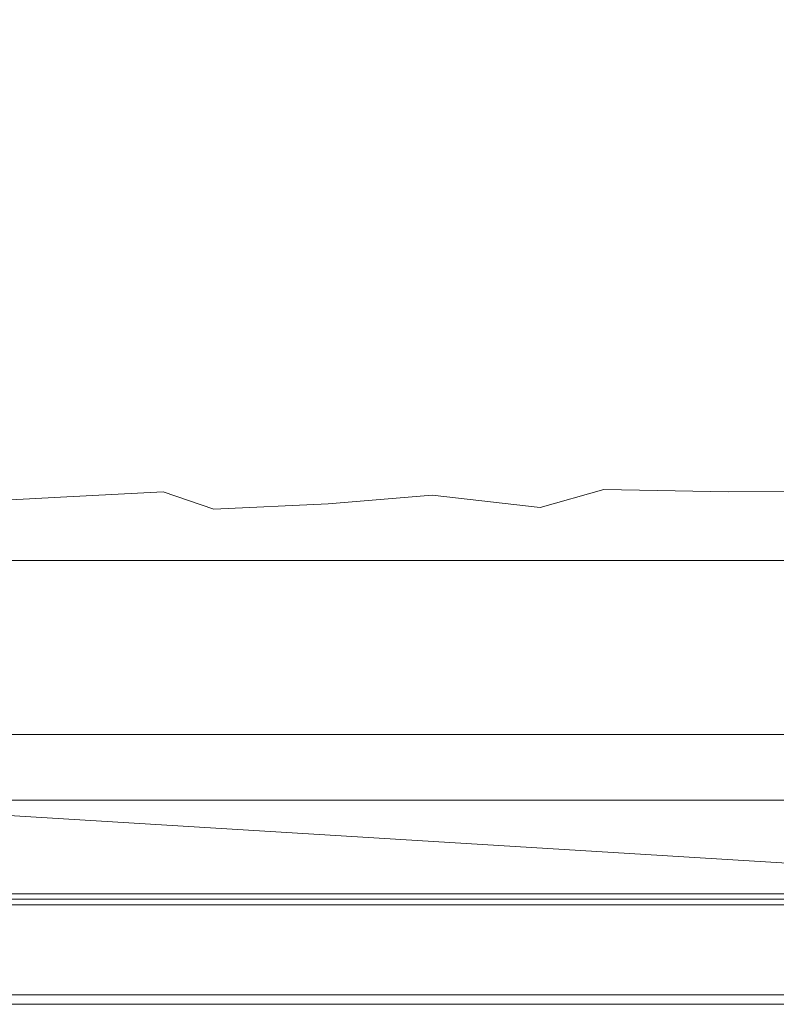
# Model space of a CAD drawing. Extents: x -400 to 400, y -457 to 0.
# Drawn here: x -151 to -19, y -457 to -285 of the extents above; entities that cross this region are included whole.
import ezdxf

# ---------------------------------------------------------------- set-up
doc = ezdxf.new("R2010")
doc.units = 0
doc.header["$LTSCALE"] = 500
doc.header["$MEASUREMENT"] = 0
for name, color, linetype in [('EXC-CERAMIKA', 7, 'Continuous'), ('EXC-GR', 7, 'Continuous'), ('EXC-WH', 7, 'Continuous')]:
    doc.layers.add(name, color=color, linetype=linetype)

msp = doc.modelspace()

# ---------------------------------------------------------------- linework, layer by layer
at = {"layer": 'EXC-CERAMIKA', "lineweight": 0}
for points, invisible_edges in [([(-164.77, -264.04, 432.18), (-164.77, -311.59, 432.24), (-150.37, -303.02, 422.74), (-164.77, -264.04, 432.18)], 15), ([(-150.37, -303.02, 422.74), (-150.37, -272.15, 422.57), (-164.77, -264.04, 432.18), (-150.37, -303.02, 422.74)], 15), ([(-150.37, -272.15, 422.57), (-150.37, -303.02, 422.74), (-135.14, -294.41, 414.07), (-150.37, -272.15, 422.57)], 15), ([(-135.14, -294.41, 414.07), (-135.14, -279.08, 413.85), (-150.37, -272.15, 422.57), (-135.14, -294.41, 414.07)], 15), ([(-69.38, -291.54, 392.07), (-67.4, -275.19, 390.02), (-86.37, -276.72, 394.87), (-69.38, -291.54, 392.07)], 15), ([(-67.4, -275.19, 390.02), (-69.38, -291.54, 392.07), (-52.62, -292.45, 389.38), (-67.4, -275.19, 390.02)], 15), ([(-52.62, -292.45, 389.38), (-50.03, -280.42, 387.85), (-67.4, -275.19, 390.02), (-52.62, -292.45, 389.38)], 15), ([(-103.18, -292.73, 400.9), (-103.18, -277.66, 400.18), (-119.42, -278.4, 406.44), (-103.18, -292.73, 400.9)], 15), ([(-86.37, -291.84, 395.94), (-86.37, -276.72, 394.87), (-103.18, -277.66, 400.18), (-86.37, -291.84, 395.94)], 15), ([(-103.18, -277.66, 400.18), (-103.18, -292.73, 400.9), (-86.37, -291.84, 395.94), (-103.18, -277.66, 400.18)], 15), ([(-86.37, -276.72, 394.87), (-86.37, -291.84, 395.94), (-69.38, -291.54, 392.07), (-86.37, -276.72, 394.87)], 15), ([(-119.42, -293.56, 406.88), (-119.42, -278.4, 406.44), (-135.14, -279.08, 413.85), (-119.42, -293.56, 406.88)], 15), ([(-135.14, -279.08, 413.85), (-135.14, -294.41, 414.07), (-119.42, -293.56, 406.88), (-135.14, -279.08, 413.85)], 15), ([(-119.42, -278.4, 406.44), (-119.42, -293.56, 406.88), (-103.18, -292.73, 400.9), (-119.42, -278.4, 406.44)], 15), ([(-50.03, -280.42, 387.85), (-52.62, -292.45, 389.38), (-36.09, -293.62, 387.62), (-50.03, -280.42, 387.85)], 15), ([(-36.09, -293.62, 387.62), (-34.39, -282.66, 386.44), (-50.03, -280.42, 387.85), (-36.09, -293.62, 387.62)], 15), ([(-34.39, -282.66, 386.44), (-36.09, -293.62, 387.62), (-19.79, -294.07, 386.54), (-34.39, -282.66, 386.44)], 15), ([(-19.79, -294.07, 386.54), (-18.95, -283.57, 385.56), (-34.39, -282.66, 386.44), (-19.79, -294.07, 386.54)], 15), ([(-18.95, -283.57, 385.56), (-19.79, -294.07, 386.54), (-3.6, -295.18, 386.25), (-18.95, -283.57, 385.56)], 15), ([(-86.81, -306.57, 397.07), (-86.37, -291.84, 395.94), (-103.18, -292.73, 400.9), (-86.81, -306.57, 397.07)], 15), ([(-86.37, -291.84, 395.94), (-86.81, -306.57, 397.07), (-70.15, -306.06, 393.47), (-86.37, -291.84, 395.94)], 15), ([(-70.15, -306.06, 393.47), (-69.38, -291.54, 392.07), (-86.37, -291.84, 395.94), (-70.15, -306.06, 393.47)], 15), ([(-69.38, -291.54, 392.07), (-70.15, -306.06, 393.47), (-53.48, -306.03, 390.7), (-69.38, -291.54, 392.07)], 15), ([(-53.48, -306.03, 390.7), (-52.62, -292.45, 389.38), (-69.38, -291.54, 392.07), (-53.48, -306.03, 390.7)], 15), ([(-119.42, -308.28, 407.3), (-119.42, -293.56, 406.88), (-135.14, -294.41, 414.07), (-119.42, -308.28, 407.3)], 15), ([(-103.29, -307.37, 401.64), (-103.18, -292.73, 400.9), (-119.42, -293.56, 406.88), (-103.29, -307.37, 401.64)], 15), ([(-119.42, -293.56, 406.88), (-119.42, -308.28, 407.3), (-103.29, -307.37, 401.64), (-119.42, -293.56, 406.88)], 15), ([(-103.18, -292.73, 400.9), (-103.29, -307.37, 401.64), (-86.81, -306.57, 397.07), (-103.18, -292.73, 400.9)], 15), ([(-52.62, -292.45, 389.38), (-53.48, -306.03, 390.7), (-36.83, -306.19, 388.72), (-52.62, -292.45, 389.38)], 15), ([(-36.83, -306.19, 388.72), (-36.09, -293.62, 387.62), (-52.62, -292.45, 389.38), (-36.83, -306.19, 388.72)], 15), ([(-36.09, -293.62, 387.62), (-36.83, -306.19, 388.72), (-20.2, -306.26, 387.51), (-36.09, -293.62, 387.62)], 15), ([(-20.2, -306.26, 387.51), (-19.79, -294.07, 386.54), (-36.09, -293.62, 387.62), (-20.2, -306.26, 387.51)], 15), ([(-135.14, -309.29, 414.28), (-135.14, -294.41, 414.07), (-150.37, -303.02, 422.74), (-135.14, -309.29, 414.28)], 15), ([(-135.14, -294.41, 414.07), (-135.14, -309.29, 414.28), (-119.42, -308.28, 407.3), (-135.14, -294.41, 414.07)], 15), ([(-19.79, -294.07, 386.54), (-20.2, -306.26, 387.51), (-3.6, -295.18, 386.25), (-19.79, -294.07, 386.54)], 15), ([(-3.59, -330.38, 388.81), (-3.6, -295.18, 386.25), (-20.2, -306.26, 387.51), (-3.59, -330.38, 388.81)], 15), ([(-150.37, -327.83, 422.89), (-150.37, -303.02, 422.74), (-164.77, -311.59, 432.24), (-150.37, -327.83, 422.89)], 15), ([(-150.37, -303.02, 422.74), (-150.37, -327.83, 422.89), (-135.14, -323.25, 414.49), (-150.37, -303.02, 422.74)], 15), ([(-135.14, -323.25, 414.49), (-135.14, -309.29, 414.28), (-150.37, -303.02, 422.74), (-135.14, -323.25, 414.49)], 15), ([(-86.96, -320.28, 398.01), (-86.81, -306.57, 397.07), (-103.29, -307.37, 401.64), (-86.96, -320.28, 398.01)], 15), ([(-86.81, -306.57, 397.07), (-86.96, -320.28, 398.01), (-70.4, -319.65, 394.6), (-86.81, -306.57, 397.07)], 15), ([(-70.4, -319.65, 394.6), (-70.15, -306.06, 393.47), (-86.81, -306.57, 397.07), (-70.4, -319.65, 394.6)], 15), ([(-70.15, -306.06, 393.47), (-70.4, -319.65, 394.6), (-53.77, -329.56, 392.64), (-70.15, -306.06, 393.47)], 15), ([(-53.77, -329.56, 392.64), (-53.48, -306.03, 390.7), (-70.15, -306.06, 393.47), (-53.77, -329.56, 392.64)], 15), ([(-53.48, -306.03, 390.7), (-53.77, -329.56, 392.64), (-37.07, -328, 390.44), (-53.48, -306.03, 390.7)], 15), ([(-37.07, -328, 390.44), (-36.83, -306.19, 388.72), (-53.48, -306.03, 390.7), (-37.07, -328, 390.44)], 15), ([(-36.83, -306.19, 388.72), (-37.07, -328, 390.44), (-20.34, -329.71, 389.24), (-36.83, -306.19, 388.72)], 15), ([(-20.34, -329.71, 389.24), (-20.2, -306.26, 387.51), (-36.83, -306.19, 388.72), (-20.34, -329.71, 389.24)], 15), ([(-20.2, -306.26, 387.51), (-20.34, -329.71, 389.24), (-3.59, -330.38, 388.81), (-20.2, -306.26, 387.51)], 15), ([(-119.42, -322.12, 407.71), (-119.42, -308.28, 407.3), (-135.14, -309.29, 414.28), (-119.42, -322.12, 407.71)], 15), ([(-103.33, -321.12, 402.3), (-103.29, -307.37, 401.64), (-119.42, -308.28, 407.3), (-103.33, -321.12, 402.3)], 15), ([(-119.42, -308.28, 407.3), (-119.42, -322.12, 407.71), (-103.33, -321.12, 402.3), (-119.42, -308.28, 407.3)], 15), ([(-103.29, -307.37, 401.64), (-103.33, -321.12, 402.3), (-86.96, -320.28, 398.01), (-103.29, -307.37, 401.64)], 15), ([(-135.14, -309.29, 414.28), (-135.14, -323.25, 414.49), (-119.42, -322.12, 407.71), (-135.14, -309.29, 414.28)], 15), ([(-164.77, -311.59, 432.24), (-164.77, -349.07, 432.3), (-150.37, -327.83, 422.89), (-164.77, -311.59, 432.24)], 15), ([(-86.96, -332.63, 398.8), (-86.96, -320.28, 398.01), (-103.33, -321.12, 402.3), (-86.96, -332.63, 398.8)], 15), ([(-70.4, -331.93, 395.53), (-70.4, -319.65, 394.6), (-86.96, -320.28, 398.01), (-70.4, -331.93, 395.53)], 15), ([(-86.96, -320.28, 398.01), (-86.96, -332.63, 398.8), (-70.4, -331.93, 395.53), (-86.96, -320.28, 398.01)], 15), ([(-70.4, -319.65, 394.6), (-70.4, -331.93, 395.53), (-53.77, -329.56, 392.64), (-70.4, -319.65, 394.6)], 15), ([(-119.42, -334.64, 408.08), (-119.42, -322.12, 407.71), (-135.14, -323.25, 414.49), (-119.42, -334.64, 408.08)], 15), ([(-103.33, -333.55, 402.89), (-103.33, -321.12, 402.3), (-119.42, -322.12, 407.71), (-103.33, -333.55, 402.89)], 15), ([(-119.42, -322.12, 407.71), (-119.42, -334.64, 408.08), (-103.33, -333.55, 402.89), (-119.42, -322.12, 407.71)], 15), ([(-103.33, -321.12, 402.3), (-103.33, -333.55, 402.89), (-86.96, -332.63, 398.8), (-103.33, -321.12, 402.3)], 15), ([(-135.14, -335.84, 414.67), (-135.14, -323.25, 414.49), (-150.37, -327.83, 422.89), (-135.14, -335.84, 414.67)], 15), ([(-135.14, -323.25, 414.49), (-135.14, -335.84, 414.67), (-119.42, -334.64, 408.08), (-135.14, -323.25, 414.49)], 15), ([(-164.77, -349.07, 432.3), (-150.37, -347.85, 423.01), (-150.37, -327.83, 422.89), (-164.77, -349.07, 432.3)], 15), ([(-135.14, -335.84, 414.67), (-150.37, -327.83, 422.89), (-150.37, -347.85, 423.01), (-135.14, -335.84, 414.67)], 15), ([(-53.77, -342.1, 393.68), (-53.77, -329.56, 392.64), (-70.4, -331.93, 395.53), (-53.77, -342.1, 393.68)], 15), ([(-37.07, -341.87, 391.58), (-37.07, -328, 390.44), (-53.77, -329.56, 392.64), (-37.07, -341.87, 391.58)], 15), ([(-53.77, -329.56, 392.64), (-53.77, -342.1, 393.68), (-37.07, -341.87, 391.58), (-53.77, -329.56, 392.64)], 15), ([(-37.07, -328, 390.44), (-37.07, -341.87, 391.58), (-20.34, -341.8, 390.21), (-37.07, -328, 390.44)], 15), ([(-20.34, -341.8, 390.21), (-20.34, -329.71, 389.24), (-37.07, -328, 390.44), (-20.34, -341.8, 390.21)], 15), ([(-20.34, -329.71, 389.24), (-20.34, -341.8, 390.21), (-3.59, -341.8, 389.71), (-20.34, -329.71, 389.24)], 15), ([(-3.59, -341.8, 389.71), (-3.59, -330.38, 388.81), (-20.34, -329.71, 389.24), (-3.59, -341.8, 389.71)], 15), ([(-103.33, -344.27, 403.4), (-86.96, -343.29, 399.49), (-86.96, -332.63, 398.8), (-103.33, -344.27, 403.4)], 15), ([(-86.96, -332.63, 398.8), (-103.33, -333.55, 402.89), (-103.33, -344.27, 403.4), (-86.96, -332.63, 398.8)], 15), ([(-86.96, -343.29, 399.49), (-70.4, -342.55, 396.36), (-70.4, -331.93, 395.53), (-86.96, -343.29, 399.49)], 15), ([(-70.4, -331.93, 395.53), (-86.96, -332.63, 398.8), (-86.96, -343.29, 399.49), (-70.4, -331.93, 395.53)], 15), ([(-70.4, -331.93, 395.53), (-70.4, -342.55, 396.36), (-53.77, -342.1, 393.68), (-70.4, -331.93, 395.53)], 15), ([(-135.14, -346.62, 414.83), (-119.42, -345.4, 408.41), (-119.42, -334.64, 408.08), (-135.14, -346.62, 414.83)], 15), ([(-119.42, -334.64, 408.08), (-135.14, -335.84, 414.67), (-135.14, -346.62, 414.83), (-119.42, -334.64, 408.08)], 15), ([(-119.42, -345.4, 408.41), (-103.33, -344.27, 403.4), (-103.33, -333.55, 402.89), (-119.42, -345.4, 408.41)], 15), ([(-103.33, -333.55, 402.89), (-119.42, -334.64, 408.08), (-119.42, -345.4, 408.41), (-103.33, -333.55, 402.89)], 15), ([(-150.37, -347.85, 423.01), (-135.14, -346.62, 414.83), (-135.14, -335.84, 414.67), (-150.37, -347.85, 423.01)], 15), ([(-86.96, -343.29, 399.49), (-103.33, -344.27, 403.4), (-102.2, -353.16, 403.77), (-86.96, -343.29, 399.49)], 15), ([(-102.2, -353.16, 403.77), (-86.21, -352.03, 400.06), (-86.96, -343.29, 399.49), (-102.2, -353.16, 403.77)], 15), ([(-70.4, -342.55, 396.36), (-86.96, -343.29, 399.49), (-86.21, -352.03, 400.06), (-70.4, -342.55, 396.36)], 15), ([(-86.21, -352.03, 400.06), (-70.22, -351.17, 397.12), (-70.4, -342.55, 396.36), (-86.21, -352.03, 400.06)], 15), ([(-54.06, -350.82, 394.59), (-53.77, -342.1, 393.68), (-70.4, -342.55, 396.36), (-54.06, -350.82, 394.59)], 15), ([(-70.4, -342.55, 396.36), (-70.22, -351.17, 397.12), (-54.06, -350.82, 394.59), (-70.4, -342.55, 396.36)], 15), ([(-53.77, -342.1, 393.68), (-54.06, -350.82, 394.59), (-37.61, -350.74, 392.58), (-53.77, -342.1, 393.68)], 15), ([(-37.61, -350.74, 392.58), (-37.07, -341.87, 391.58), (-53.77, -342.1, 393.68), (-37.61, -350.74, 392.58)], 15), ([(-37.07, -341.87, 391.58), (-37.61, -350.74, 392.58), (-20.71, -350.71, 391.23), (-37.07, -341.87, 391.58)], 15), ([(-20.71, -350.71, 391.23), (-20.34, -341.8, 390.21), (-37.07, -341.87, 391.58), (-20.71, -350.71, 391.23)], 15), ([(-20.34, -341.8, 390.21), (-20.71, -350.71, 391.23), (-3.59, -350.71, 390.71), (-20.34, -341.8, 390.21)], 15), ([(-3.59, -350.71, 390.71), (-3.59, -341.8, 389.71), (-20.34, -341.8, 390.21), (-3.59, -350.71, 390.71)], 15), ([(-103.33, -344.27, 403.4), (-119.42, -345.4, 408.41), (-118.33, -354.34, 408.61), (-103.33, -344.27, 403.4)], 15), ([(-118.33, -354.34, 408.61), (-102.2, -353.16, 403.77), (-103.33, -344.27, 403.4), (-118.33, -354.34, 408.61)], 15), ([(-135.14, -346.62, 414.83), (-150.37, -347.85, 423.01), (-149.64, -356.68, 423.02), (-135.14, -346.62, 414.83)], 15), ([(-149.64, -356.68, 423.02), (-134.25, -355.53, 414.92), (-135.14, -346.62, 414.83), (-149.64, -356.68, 423.02)], 15), ([(-119.42, -345.4, 408.41), (-135.14, -346.62, 414.83), (-134.25, -355.53, 414.92), (-119.42, -345.4, 408.41)], 15), ([(-134.25, -355.53, 414.92), (-118.33, -354.34, 408.61), (-119.42, -345.4, 408.41), (-134.25, -355.53, 414.92)], 15), ([(-150.37, -347.85, 423.01), (-164.77, -349.07, 432.3), (-164.14, -357.78, 432.28), (-150.37, -347.85, 423.01)], 15), ([(-164.14, -357.78, 432.28), (-149.64, -356.68, 423.02), (-150.37, -347.85, 423.01), (-164.14, -357.78, 432.28)], 15), ([(-70.22, -351.17, 397.12), (-86.21, -352.03, 400.06), (-83.99, -358.6, 400.47), (-70.22, -351.17, 397.12)], 15), ([(-83.99, -358.6, 400.47), (-69.67, -357.49, 397.85), (-70.22, -351.17, 397.12), (-83.99, -358.6, 400.47)], 15), ([(-54.95, -357.47, 395.65), (-54.06, -350.82, 394.59), (-70.22, -351.17, 397.12), (-54.95, -357.47, 395.65)], 15), ([(-70.22, -351.17, 397.12), (-69.67, -357.49, 397.85), (-54.95, -357.47, 395.65), (-70.22, -351.17, 397.12)], 15), ([(-54.06, -350.82, 394.59), (-54.95, -357.47, 395.65), (-39.21, -357.86, 393.89), (-54.06, -350.82, 394.59)], 15), ([(-39.21, -357.86, 393.89), (-37.61, -350.74, 392.58), (-54.06, -350.82, 394.59), (-39.21, -357.86, 393.89)], 15), ([(-37.61, -350.74, 392.58), (-39.21, -357.86, 393.89), (-21.82, -357.98, 392.59), (-37.61, -350.74, 392.58)], 15), ([(-21.82, -357.98, 392.59), (-20.71, -350.71, 391.23), (-37.61, -350.74, 392.58), (-21.82, -357.98, 392.59)], 15), ([(-20.71, -350.71, 391.23), (-21.82, -357.98, 392.59), (-3.59, -357.97, 392.05), (-20.71, -350.71, 391.23)], 15), ([(-3.59, -357.97, 392.05), (-3.59, -350.71, 390.71), (-20.71, -350.71, 391.23), (-3.59, -357.97, 392.05)], 15), ([(-102.2, -353.16, 403.77), (-118.33, -354.34, 408.61), (-115.04, -361.41, 408.63), (-102.2, -353.16, 403.77)], 15), ([(-115.04, -361.41, 408.63), (-98.82, -360.13, 403.93), (-102.2, -353.16, 403.77), (-115.04, -361.41, 408.63)], 15), ([(-86.21, -352.03, 400.06), (-102.2, -353.16, 403.77), (-98.82, -360.13, 403.93), (-86.21, -352.03, 400.06)], 15), ([(-98.82, -360.13, 403.93), (-83.99, -358.6, 400.47), (-86.21, -352.03, 400.06), (-98.82, -360.13, 403.93)], 15), ([(-118.33, -354.34, 408.61), (-134.25, -355.53, 414.92), (-131.6, -362.54, 414.87), (-118.33, -354.34, 408.61)], 15), ([(-131.6, -362.54, 414.87), (-115.04, -361.41, 408.63), (-118.33, -354.34, 408.61), (-131.6, -362.54, 414.87)], 15), ([(-149.64, -356.68, 423.02), (-164.14, -357.78, 432.28), (-162.26, -364.52, 432.21), (-149.64, -356.68, 423.02)], 15), ([(-162.26, -364.52, 432.21), (-147.44, -363.57, 422.95), (-149.64, -356.68, 423.02), (-162.26, -364.52, 432.21)], 15), ([(-134.25, -355.53, 414.92), (-149.64, -356.68, 423.02), (-147.44, -363.57, 422.95), (-134.25, -355.53, 414.92)], 15), ([(-147.44, -363.57, 422.95), (-131.6, -362.54, 414.87), (-134.25, -355.53, 414.92), (-147.44, -363.57, 422.95)], 15), ([(-83.99, -358.6, 400.47), (-98.82, -360.13, 403.93), (-91.69, -365.15, 403.74), (-83.99, -358.6, 400.47)], 15), ([(-91.69, -365.15, 403.74), (-78.12, -363.16, 400.42), (-83.99, -358.6, 400.47), (-91.69, -365.15, 403.74)], 15), ([(-69.67, -357.49, 397.85), (-83.99, -358.6, 400.47), (-78.12, -363.16, 400.42), (-69.67, -357.49, 397.85)], 15), ([(-78.12, -363.16, 400.42), (-68.82, -361.14, 398.46), (-69.67, -357.49, 397.85), (-78.12, -363.16, 400.42)], 15), ([(-58.41, -362.39, 397.2), (-54.95, -357.47, 395.65), (-69.67, -357.49, 397.85), (-58.41, -362.39, 397.2)], 15), ([(-69.67, -357.49, 397.85), (-68.82, -361.14, 398.46), (-58.41, -362.39, 397.2), (-69.67, -357.49, 397.85)], 15), ([(-54.95, -357.47, 395.65), (-58.41, -362.39, 397.2), (-42.84, -363.32, 395.74), (-54.95, -357.47, 395.65)], 15), ([(-42.84, -363.32, 395.74), (-39.21, -357.86, 393.89), (-54.95, -357.47, 395.65), (-42.84, -363.32, 395.74)], 15), ([(-39.21, -357.86, 393.89), (-42.84, -363.32, 395.74), (-24.03, -363.6, 394.49), (-39.21, -357.86, 393.89)], 15), ([(-24.03, -363.6, 394.49), (-21.82, -357.98, 392.59), (-39.21, -357.86, 393.89), (-24.03, -363.6, 394.49)], 15), ([(-21.82, -357.98, 392.59), (-24.03, -363.6, 394.49), (-3.59, -363.58, 393.92), (-21.82, -357.98, 392.59)], 15), ([(-3.59, -363.58, 393.92), (-3.59, -357.97, 392.05), (-21.82, -357.98, 392.59), (-3.59, -363.58, 393.92)], 15), ([(-98.82, -360.13, 403.93), (-115.04, -361.41, 408.63), (-108.46, -366.55, 408.4), (-98.82, -360.13, 403.93)], 15), ([(-108.46, -366.55, 408.4), (-91.69, -365.15, 403.74), (-98.82, -360.13, 403.93), (-108.46, -366.55, 408.4)], 15), ([(-115.04, -361.41, 408.63), (-131.6, -362.54, 414.87), (-126.29, -367.6, 414.65), (-115.04, -361.41, 408.63)], 15), ([(-126.29, -367.6, 414.65), (-108.46, -366.55, 408.4), (-115.04, -361.41, 408.63), (-126.29, -367.6, 414.65)], 15), ([(-68.82, -361.14, 398.46), (-78.12, -363.16, 400.42), (-66.42, -365.89, 399.6), (-68.82, -361.14, 398.46)], 15), ([(-66.42, -365.89, 399.6), (-58.41, -362.39, 397.2), (-68.82, -361.14, 398.46), (-66.42, -365.89, 399.6)], 15), ([(-147.44, -363.57, 422.95), (-162.26, -364.52, 432.21), (-158.48, -369.33, 432.04), (-147.44, -363.57, 422.95)], 15), ([(-158.48, -369.33, 432.04), (-143.04, -368.51, 422.75), (-147.44, -363.57, 422.95), (-158.48, -369.33, 432.04)], 14), ([(-131.6, -362.54, 414.87), (-147.44, -363.57, 422.95), (-143.04, -368.51, 422.75), (-131.6, -362.54, 414.87)], 15), ([(-143.04, -368.51, 422.75), (-126.29, -367.6, 414.65), (-131.6, -362.54, 414.87), (-143.04, -368.51, 422.75)], 14), ([(-78.12, -363.16, 400.42), (-91.69, -365.15, 403.74), (-79.34, -368.23, 403.07), (-78.12, -363.16, 400.42)], 15), ([(-79.34, -368.23, 403.07), (-66.42, -365.89, 399.6), (-78.12, -363.16, 400.42), (-79.34, -368.23, 403.07)], 15), ([(-58.41, -362.39, 397.2), (-66.42, -365.89, 399.6), (-49.45, -367.21, 398.38), (-58.41, -362.39, 397.2)], 15), ([(-49.45, -367.21, 398.38), (-42.84, -363.32, 395.74), (-58.41, -362.39, 397.2), (-49.45, -367.21, 398.38)], 15), ([(-42.84, -363.32, 395.74), (-49.45, -367.21, 398.38), (-27.71, -367.6, 397.13), (-42.84, -363.32, 395.74)], 13), ([(-27.71, -367.6, 397.13), (-24.03, -363.6, 394.49), (-42.84, -363.32, 395.74), (-27.71, -367.6, 397.13)], 15), ([(-24.03, -363.6, 394.49), (-27.71, -367.6, 397.13), (-3.59, -367.56, 396.5), (-24.03, -363.6, 394.49)], 13), ([(-3.59, -367.56, 396.5), (-3.59, -363.58, 393.92), (-24.03, -363.6, 394.49), (-3.59, -367.56, 396.5)], 15), ([(-79.34, -368.23, 403.07), (-91.69, -365.15, 403.74), (-108.46, -366.55, 408.4), (-79.34, -368.23, 403.07)], 15), ([(-97.49, -369.7, 407.84), (-108.46, -366.55, 408.4), (-126.29, -367.6, 414.65), (-97.49, -369.7, 407.84)], 15), ([(-108.46, -366.55, 408.4), (-97.49, -369.7, 407.84), (-79.34, -368.23, 403.07), (-108.46, -366.55, 408.4)], 13), ([(-66.42, -365.89, 399.6), (-79.34, -368.23, 403.07), (-60.53, -370.33, 402.5), (-66.42, -365.89, 399.6)], 15), ([(-60.53, -370.33, 402.5), (-49.45, -367.21, 398.38), (-66.42, -365.89, 399.6), (-60.53, -370.33, 402.5)], 15), ([(-49.45, -367.21, 398.38), (-60.53, -370.33, 402.5), (-30.64, -370.23, 400.51), (-49.45, -367.21, 398.38)], 14), ([(-30.64, -370.23, 400.51), (-27.71, -367.6, 397.13), (-49.45, -367.21, 398.38), (-30.64, -370.23, 400.51)], 15), ([(-135.71, -371.49, 422.38), (-143.04, -368.51, 422.75), (-158.48, -369.33, 432.04), (-135.71, -371.49, 422.38)], 15), ([(-117.44, -370.67, 414.19), (-126.29, -367.6, 414.65), (-143.04, -368.51, 422.75), (-117.44, -370.67, 414.19)], 14), ([(-143.04, -368.51, 422.75), (-135.71, -371.49, 422.38), (-117.44, -370.67, 414.19), (-143.04, -368.51, 422.75)], 15), ([(-126.29, -367.6, 414.65), (-117.44, -370.67, 414.19), (-97.49, -369.7, 407.84), (-126.29, -367.6, 414.65)], 13), ([(-60.53, -370.33, 402.5), (-79.34, -368.23, 403.07), (-97.49, -369.7, 407.84), (-60.53, -370.33, 402.5)], 14), ([(-27.71, -367.6, 397.13), (-30.64, -370.23, 400.51), (-3.59, -370.18, 399.87), (-27.71, -367.6, 397.13)], 15), ([(-3.59, -370.18, 399.87), (-3.59, -367.56, 396.5), (-27.71, -367.6, 397.13), (-3.59, -370.18, 399.87)], 15), ([(-158.48, -369.33, 432.04), (-152.19, -372.21, 431.76), (-135.71, -371.49, 422.38), (-158.48, -369.33, 432.04)], 15), ([(-107.56, -372.3, 414.23), (-117.44, -370.67, 414.19), (-135.71, -371.49, 422.38), (-107.56, -372.3, 414.23)], 15), ([(-86.34, -371.47, 408.07), (-97.49, -369.7, 407.84), (-117.44, -370.67, 414.19), (-86.34, -371.47, 408.07)], 15), ([(-117.44, -370.67, 414.19), (-107.56, -372.3, 414.23), (-86.34, -371.47, 408.07), (-117.44, -370.67, 414.19)], 15), ([(-97.49, -369.7, 407.84), (-86.34, -371.47, 408.07), (-60.53, -370.33, 402.5), (-97.49, -369.7, 407.84)], 15), ([(-56.27, -371.99, 406.56), (-60.53, -370.33, 402.5), (-86.34, -371.47, 408.07), (-56.27, -371.99, 406.56)], 15), ([(-30.61, -371.77, 404.61), (-30.64, -370.23, 400.51), (-60.53, -370.33, 402.5), (-30.61, -371.77, 404.61)], 15), ([(-60.53, -370.33, 402.5), (-56.27, -371.99, 406.56), (-30.61, -371.77, 404.61), (-60.53, -370.33, 402.5)], 15), ([(-3.59, -371.73, 404.06), (-3.59, -370.18, 399.87), (-30.64, -370.23, 400.51), (-3.59, -371.73, 404.06)], 15), ([(-30.64, -370.23, 400.51), (-30.61, -371.77, 404.61), (-3.59, -371.73, 404.06), (-30.64, -370.23, 400.51)], 15), ([(-143, -373.66, 431.44), (-152.19, -372.21, 431.76), (-166.74, -372.84, 441.67), (-143, -373.66, 431.44)], 15), ([(-126.34, -373.02, 422.21), (-135.71, -371.49, 422.38), (-152.19, -372.21, 431.76), (-126.34, -373.02, 422.21)], 15), ([(-152.19, -372.21, 431.76), (-143, -373.66, 431.44), (-126.34, -373.02, 422.21), (-152.19, -372.21, 431.76)], 15), ([(-135.71, -371.49, 422.38), (-126.34, -373.02, 422.21), (-107.56, -372.3, 414.23), (-135.71, -371.49, 422.38)], 15), ([(-99.16, -373.05, 415.52), (-107.56, -372.3, 414.23), (-126.34, -373.02, 422.21), (-99.16, -373.05, 415.52)], 15), ([(-79.21, -372.46, 410.18), (-86.34, -371.47, 408.07), (-107.56, -372.3, 414.23), (-79.21, -372.46, 410.18)], 15), ([(-107.56, -372.3, 414.23), (-99.16, -373.05, 415.52), (-79.21, -372.46, 410.18), (-107.56, -372.3, 414.23)], 15), ([(-80.76, -373.1, 415.08), (-79.21, -372.46, 410.18), (-99.16, -373.05, 415.52), (-80.76, -373.1, 415.08)], 15), ([(-86.34, -371.47, 408.07), (-79.21, -372.46, 410.18), (-56.27, -371.99, 406.56), (-86.34, -371.47, 408.07)], 15), ([(-79.21, -372.46, 410.18), (-80.76, -373.1, 415.08), (-39.86, -372.74, 410.85), (-79.21, -372.46, 410.18)], 15), ([(-39.86, -372.74, 410.85), (-56.27, -371.99, 406.56), (-79.21, -372.46, 410.18), (-39.86, -372.74, 410.85)], 15), ([(-39.86, -372.74, 410.85), (-30.61, -371.77, 404.61), (-56.27, -371.99, 406.56), (-39.86, -372.74, 410.85)], 15), ([(-30.61, -371.77, 404.61), (-39.86, -372.74, 410.85), (-3.59, -372.68, 409.85), (-30.61, -371.77, 404.61)], 15), ([(-3.59, -372.68, 409.85), (-3.59, -371.73, 404.06), (-30.61, -371.77, 404.61), (-3.59, -372.68, 409.85)], 15), ([(-144.6, -374.71, 440.94), (-157.84, -374.24, 441.37), (-170.61, -374.77, 451.23), (-144.6, -374.71, 440.94)], 15), ([(-166.74, -372.84, 441.67), (-157.84, -374.24, 441.37), (-143, -373.66, 431.44), (-166.74, -372.84, 441.67)], 15), ([(-130.46, -374.17, 431.17), (-143, -373.66, 431.44), (-157.84, -374.24, 441.37), (-130.46, -374.17, 431.17)], 15), ([(-157.84, -374.24, 441.37), (-144.6, -374.71, 440.94), (-130.46, -374.17, 431.17), (-157.84, -374.24, 441.37)], 15), ([(-25.47, -374.14, 427.94), (-130.46, -374.17, 431.17), (-144.6, -374.71, 440.94), (-25.47, -374.14, 427.94)], 15), ([(-144.6, -374.71, 440.94), (-47.09, -374.71, 438.52), (-25.47, -374.14, 427.94), (-144.6, -374.71, 440.94)], 15), ([(-115.82, -373.62, 422.6), (-126.34, -373.02, 422.21), (-143, -373.66, 431.44), (-115.82, -373.62, 422.6)], 15), ([(-143, -373.66, 431.44), (-130.46, -374.17, 431.17), (-115.82, -373.62, 422.6), (-143, -373.66, 431.44)], 15), ([(-130.46, -374.17, 431.17), (-25.47, -374.14, 427.94), (-23.29, -373.48, 418.36), (-130.46, -374.17, 431.17)], 15), ([(-23.29, -373.48, 418.36), (-92.24, -373.65, 421.87), (-130.46, -374.17, 431.17), (-23.29, -373.48, 418.36)], 15), ([(-92.24, -373.65, 421.87), (-115.82, -373.62, 422.6), (-130.46, -374.17, 431.17), (-92.24, -373.65, 421.87)], 15), ([(-126.34, -373.02, 422.21), (-115.82, -373.62, 422.6), (-99.16, -373.05, 415.52), (-126.34, -373.02, 422.21)], 15), ([(-80.76, -373.1, 415.08), (-99.16, -373.05, 415.52), (-115.82, -373.62, 422.6), (-80.76, -373.1, 415.08)], 15), ([(-115.82, -373.62, 422.6), (-92.24, -373.65, 421.87), (-80.76, -373.1, 415.08), (-115.82, -373.62, 422.6)], 15), ([(-92.24, -373.65, 421.87), (-23.29, -373.48, 418.36), (-39.86, -372.74, 410.85), (-92.24, -373.65, 421.87)], 15), ([(-39.86, -372.74, 410.85), (-80.76, -373.1, 415.08), (-92.24, -373.65, 421.87), (-39.86, -372.74, 410.85)], 15), ([(-47.09, -374.71, 438.52), (24.72, -374.71, 438.38), (-25.47, -374.14, 427.94), (-47.09, -374.71, 438.52)], 15), ([(-3.59, -372.68, 409.85), (-39.86, -372.74, 410.85), (-23.29, -373.48, 418.36), (-3.59, -372.68, 409.85)], 15), ([(-23.29, -373.48, 418.36), (-25.47, -374.14, 427.94), (34.7, -374.14, 428.14), (-23.29, -373.48, 418.36)], 15), ([(24.72, -374.71, 438.38), (34.7, -374.14, 428.14), (-25.47, -374.14, 427.94), (24.72, -374.71, 438.38)], 15), ([(-3.59, -372.68, 409.85), (-23.29, -373.48, 418.36), (33.66, -373.49, 418.69), (-3.59, -372.68, 409.85)], 15), ([(34.7, -374.14, 428.14), (33.66, -373.49, 418.69), (-23.29, -373.48, 418.36), (34.7, -374.14, 428.14)], 15), ([(-175.64, -376.17, 468.24), (-80.94, -375.61, 456.8), (-162.55, -375.48, 455.67), (-175.64, -376.17, 468.24)], 15), ([(-80.94, -375.61, 456.8), (-175.64, -376.17, 468.24), (4.67, -376.5, 472.19), (-80.94, -375.61, 456.8)], 15), ([(-170.61, -374.77, 451.23), (-162.55, -375.48, 455.67), (-144.6, -374.71, 440.94), (-170.61, -374.77, 451.23)], 15), ([(-162.55, -375.48, 455.67), (-80.94, -375.61, 456.8), (-144.6, -374.71, 440.94), (-162.55, -375.48, 455.67)], 15), ([(-47.09, -374.71, 438.52), (-144.6, -374.71, 440.94), (-80.94, -375.61, 456.8), (-47.09, -374.71, 438.52)], 15), ([(24.72, -374.71, 438.38), (-47.09, -374.71, 438.52), (-80.94, -375.61, 456.8), (24.72, -374.71, 438.38)], 15), ([(-80.94, -375.61, 456.8), (12.83, -375.63, 456.7), (24.72, -374.71, 438.38), (-80.94, -375.61, 456.8)], 15), ([(4.67, -376.5, 472.19), (12.83, -375.63, 456.7), (-80.94, -375.61, 456.8), (4.67, -376.5, 472.19)], 15), ([(-194.81, -378.07, 490.16), (-13.19, -378.07, 489.85), (-191.48, -377.54, 486.38), (-194.81, -378.07, 490.16)], 15), ([(-191.48, -377.54, 486.38), (33.27, -377.54, 485.88), (13.33, -377.08, 480.72), (-191.48, -377.54, 486.38)], 15), ([(13.33, -377.08, 480.72), (-187.34, -377.08, 481.51), (-191.48, -377.54, 486.38), (13.33, -377.08, 480.72)], 15), ([(33.27, -377.54, 485.88), (-191.48, -377.54, 486.38), (-13.19, -378.07, 489.85), (33.27, -377.54, 485.88)], 15), ([(-88.75, -376.63, 474.64), (-187.34, -377.08, 481.51), (13.33, -377.08, 480.72), (-88.75, -376.63, 474.64)], 15), ([(-187.34, -377.08, 481.51), (-88.75, -376.63, 474.64), (-182.18, -376.63, 475.43), (-187.34, -377.08, 481.51)], 15), ([(-175.64, -376.17, 468.24), (-182.18, -376.63, 475.43), (-88.75, -376.63, 474.64), (-175.64, -376.17, 468.24)], 15), ([(-88.75, -376.63, 474.64), (4.67, -376.5, 472.19), (-175.64, -376.17, 468.24), (-88.75, -376.63, 474.64)], 15), ([(13.33, -377.08, 480.72), (4.67, -376.5, 472.19), (-88.75, -376.63, 474.64), (13.33, -377.08, 480.72)], 15), ([(-199.68, -379.62, 494.87), (-71.18, -379.62, 494.79), (-197.47, -378.74, 492.96), (-199.68, -379.62, 494.87)], 15), ([(-13.19, -378.07, 489.85), (-194.81, -378.07, 490.16), (-197.47, -378.74, 492.96), (-13.19, -378.07, 489.85)], 15), ([(-197.47, -378.74, 492.96), (-14.01, -378.74, 492.78), (-13.19, -378.07, 489.85), (-197.47, -378.74, 492.96)], 15), ([(-14.01, -378.74, 492.78), (-197.47, -378.74, 492.96), (-71.18, -379.62, 494.79), (-14.01, -378.74, 492.78)], 15), ([(-14.01, -378.74, 492.78), (-71.18, -379.62, 494.79), (192.33, -379.62, 494.87), (-14.01, -378.74, 492.78)], 15), ([(-203.16, -382.99, 496.6), (195.84, -382.99, 496.6), (15.59, -380.77, 495.99), (-203.16, -382.99, 496.6)], 15), ([(15.59, -380.77, 495.99), (-201.58, -380.77, 496.02), (-203.16, -382.99, 496.6), (15.59, -380.77, 495.99)], 15), ([(-201.58, -380.77, 496.02), (15.59, -380.77, 495.99), (-71.18, -379.62, 494.79), (-201.58, -380.77, 496.02)], 15), ([(-71.18, -379.62, 494.79), (-199.68, -379.62, 494.87), (-201.58, -380.77, 496.02), (-71.18, -379.62, 494.79)], 14), ([(15.59, -380.77, 495.99), (192.33, -379.62, 494.87), (-71.18, -379.62, 494.79), (15.59, -380.77, 495.99)], 13), ([(195.84, -382.99, 496.6), (-203.16, -382.99, 496.6), (-204.34, -387.07, 496.79), (195.84, -382.99, 496.6)], 15), ([(-204.34, -387.07, 496.79), (197.06, -387.07, 496.79), (195.84, -382.99, 496.6), (-204.34, -387.07, 496.79)], 15), ([(-382.24, -446, 496.79), (197.06, -387.07, 496.79), (-204.34, -387.07, 496.79), (-382.24, -446, 496.79)], 15), ([(381.75, -446, 496.79), (197.06, -387.07, 496.79), (-382.24, -446, 496.79), (381.75, -446, 496.79)], 15), ([(-382.24, -446, 496.79), (-382.24, -450.83, 496.65), (381.75, -450.83, 496.65), (-382.24, -446, 496.79)], 15), ([(381.75, -446, 496.79), (-382.24, -446, 496.79), (381.75, -450.83, 496.65), (381.75, -446, 496.79)], 15), ([(-382.24, -453.75, 496.23), (381.75, -453.75, 496.23), (381.75, -450.83, 496.65), (-382.24, -453.75, 496.23)], 15), ([(-382.24, -453.75, 496.23), (381.75, -450.83, 496.65), (-382.24, -450.83, 496.65), (-382.24, -453.75, 496.23)], 15), ([(381.75, -453.75, 496.23), (-382.24, -453.75, 496.23), (-382.24, -455.37, 495.39), (381.75, -453.75, 496.23)], 15), ([(-382.24, -455.37, 495.39), (381.74, -455.37, 495.39), (381.75, -453.75, 496.23), (-382.24, -455.37, 495.39)], 14), ([(381.74, -455.37, 495.39), (-382.24, -455.37, 495.39), (381.74, -456.35, 493.98), (381.74, -455.37, 495.39)], 15), ([(-382.24, -456.35, 493.98), (381.74, -456.35, 493.98), (-382.24, -455.37, 495.39), (-382.24, -456.35, 493.98)], 15), ([(381.74, -456.35, 493.98), (-382.24, -456.35, 493.98), (-382.24, -456.84, 492.19), (381.74, -456.35, 493.98)], 15), ([(381.74, -456.35, 493.98), (-382.24, -456.84, 492.19), (381.75, -456.84, 492.19), (381.74, -456.35, 493.98)], 15), ([(-382.24, -457, 490.17), (381.75, -456.84, 492.19), (-382.24, -456.84, 492.19), (-382.24, -457, 490.17)], 15), ([(381.75, -456.84, 492.19), (-382.24, -457, 490.17), (381.75, -457, 490.18), (381.75, -456.84, 492.19)], 15), ([(-147.35, -457, 480.87), (381.75, -457, 490.18), (-382.24, -457, 490.17), (-147.35, -457, 480.87)], 15), ([(-382.24, -457, 490.17), (-182.4, -457, 480.87), (-147.35, -457, 480.87), (-382.24, -457, 490.17)], 13), ([(381.75, -457, 490.18), (-147.35, -457, 480.87), (-104.03, -457, 480.87), (381.75, -457, 490.18)], 13), ([(381.75, -457, 490.18), (-104.03, -457, 480.87), (-55.19, -457, 480.87), (381.75, -457, 490.18)], 13), ([(381.75, -457, 490.18), (-55.19, -457, 480.87), (-3.61, -457, 480.87), (381.75, -457, 490.18)], 13)]:
    msp.add_3dface(points, dxfattribs=dict(at, invisible_edges=invisible_edges))
at = {"layer": 'EXC-GR', "lineweight": 0}
for points, invisible_edges in [([(364.44, -437.73, 36.07), (364.44, -36.56, 36.07), (-364.44, -36.56, 36.07), (364.44, -437.73, 36.07)], 12), ([(-364.44, -437.73, 36.07), (364.44, -437.73, 36.07), (-364.44, -36.56, 36.07), (-364.44, -437.73, 36.07)], 15), ([(-364.44, -36.56, 18.03), (364.44, -36.56, 18.03), (-364.44, -437.73, 18.03), (-364.44, -36.56, 18.03)], 15), ([(364.44, -36.56, 18.03), (364.44, -437.73, 18.03), (-364.44, -437.73, 18.03), (364.44, -36.56, 18.03)], 15), ([(364.44, -36.56, 213.39), (364.44, -437.73, 213.39), (-364.44, -437.73, 213.39), (364.44, -36.56, 213.39)], 12), ([(364.44, -437.73, 231.42), (364.44, -36.56, 231.42), (-364.44, -36.56, 231.42), (364.44, -437.73, 231.42)], 13), ([(-364.44, -36.56, 213.39), (364.44, -36.56, 213.39), (-364.44, -437.73, 213.39), (-364.44, -36.56, 213.39)], 11), ([(-364.44, -437.73, 231.42), (364.44, -437.73, 231.42), (-364.44, -36.56, 231.42), (-364.44, -437.73, 231.42)], 15), ([(364.44, -437.73, 36.07), (-364.44, -437.73, 36.07), (-364.44, -437.73, 18.03), (364.44, -437.73, 36.07)], 12), ([(364.44, -437.73, 18.03), (364.44, -437.73, 36.07), (-364.44, -437.73, 18.03), (364.44, -437.73, 18.03)], 11), ([(364.44, -437.73, 213.39), (364.44, -437.73, 231.42), (-364.44, -437.73, 231.42), (364.44, -437.73, 213.39)], 12), ([(-364.44, -437.73, 213.39), (364.44, -437.73, 213.39), (-364.44, -437.73, 231.42), (-364.44, -437.73, 213.39)], 11)]:
    msp.add_3dface(points, dxfattribs=dict(at, invisible_edges=invisible_edges))
at = {"layer": 'EXC-WH', "lineweight": 0}
for points, invisible_edges in [([(-382.21, 0, 18.03), (-382.21, -456.97, 18.03), (382.21, -456.97, 18.03), (-382.21, 0, 18.03)], 12), ([(-382.21, -456.97), (-382.21, 0), (382.21, 0), (-382.21, -456.97)], 13), ([(382.21, 0, 18.03), (-382.21, 0, 18.03), (382.21, -456.97, 18.03), (382.21, 0, 18.03)], 11), ([(382.21, -456.97), (-382.21, -456.97), (382.21, 0), (382.21, -456.97)], 15), ([(-357.52, -439.65, 260.47), (-357.52, -59.65, 260.47), (-123.45, -280.91, 260.47), (-357.52, -439.65, 260.47)], 14), ([(-357.52, -59.65, 278.5), (-357.52, -439.65, 278.5), (-123.45, -280.91, 278.5), (-357.52, -59.65, 278.5)], 15), ([(-357.52, -439.65, 260.47), (-123.45, -280.91, 260.47), (357.52, -439.65, 260.47), (-357.52, -439.65, 260.47)], 15), ([(-357.52, -439.65, 278.5), (357.52, -439.65, 278.5), (-123.45, -280.91, 278.5), (-357.52, -439.65, 278.5)], 14), ([(-123.45, -280.91, 260.47), (123.45, -280.91, 260.47), (357.52, -439.65, 260.47), (-123.45, -280.91, 260.47)], 15), ([(357.52, -439.65, 278.5), (123.45, -280.91, 278.5), (-123.45, -280.91, 278.5), (357.52, -439.65, 278.5)], 13), ([(382.21, -456.97, 462.34), (-382.21, -456.97, 462.34), (-382.21, -409.97, 462.34), (382.21, -456.97, 462.34)], 8), ([(382.21, -409.97, 480.37), (-382.21, -409.97, 480.37), (-382.21, -456.97, 480.37), (382.21, -409.97, 480.37)], 12), ([(382.21, -409.97, 462.34), (-382.21, -409.97, 462.34), (-382.21, -409.97, 480.37), (382.21, -409.97, 462.34)], 14), ([(382.21, -456.97, 480.37), (382.21, -409.97, 480.37), (-382.21, -456.97, 480.37), (382.21, -456.97, 480.37)], 11), ([(382.21, -409.97, 480.37), (382.21, -409.97, 462.34), (-382.21, -409.97, 480.37), (382.21, -409.97, 480.37)], 15), ([(382.21, -421.37, 402.23), (382.21, -438.69, 402.23), (-382.21, -438.69, 402.23), (382.21, -421.37, 402.23)], 12), ([(382.21, -421.37, 462.34), (382.21, -421.37, 402.23), (-382.21, -421.37, 402.23), (382.21, -421.37, 462.34)], 13), ([(382.21, -438.69, 462.34), (382.21, -421.37, 462.34), (-382.21, -421.37, 462.34), (382.21, -438.69, 462.34)], 13), ([(-382.21, -421.37, 402.23), (382.21, -421.37, 402.23), (-382.21, -438.69, 402.23), (-382.21, -421.37, 402.23)], 11), ([(-382.21, -421.37, 462.34), (382.21, -421.37, 462.34), (-382.21, -421.37, 402.23), (-382.21, -421.37, 462.34)], 11), ([(-382.21, -438.69, 462.34), (382.21, -438.69, 462.34), (-382.21, -421.37, 462.34), (-382.21, -438.69, 462.34)], 11), ([(382.21, -438.69, 402.23), (382.21, -438.69, 462.34), (-382.21, -438.69, 462.34), (382.21, -438.69, 402.23)], 12), ([(-382.21, -438.69, 402.23), (382.21, -438.69, 402.23), (-382.21, -438.69, 462.34), (-382.21, -438.69, 402.23)], 11), ([(379.74, -439.65, 433.79), (379.74, -439.65, 233.42), (-379.74, -439.65, 233.42), (379.74, -439.65, 433.79)], 12), ([(379.74, -439.65, 433.79), (-379.74, -439.65, 433.79), (-379.74, -456.97, 433.79), (379.74, -439.65, 433.79)], 12), ([(-379.74, -439.65, 233.42), (379.74, -439.65, 233.42), (379.74, -456.97, 233.42), (-379.74, -439.65, 233.42)], 13), ([(379.74, -456.97, 433.79), (379.74, -439.65, 433.79), (-379.74, -456.97, 433.79), (379.74, -456.97, 433.79)], 11), ([(-379.74, -456.97, 233.42), (-379.74, -439.65, 233.42), (379.74, -456.97, 233.42), (-379.74, -456.97, 233.42)], 11), ([(-379.74, -439.65, 433.79), (379.74, -439.65, 433.79), (-379.74, -439.65, 233.42), (-379.74, -439.65, 433.79)], 15), ([(-357.52, -439.65, 278.5), (-357.52, -439.65, 260.47), (357.52, -439.65, 260.47), (-357.52, -439.65, 278.5)], 12), ([(357.52, -439.65, 278.5), (-357.52, -439.65, 278.5), (357.52, -439.65, 260.47), (357.52, -439.65, 278.5)], 15), ([(-382.21, -456.97, 18.03), (-382.21, -456.97), (382.21, -456.97), (-382.21, -456.97, 18.03)], 12), ([(382.21, -456.97, 18.03), (-382.21, -456.97, 18.03), (382.21, -456.97), (382.21, -456.97, 18.03)], 11), ([(382.21, -456.97, 462.34), (382.21, -456.97, 480.37), (-382.21, -456.97, 462.34), (382.21, -456.97, 462.34)], 15), ([(382.21, -456.97, 480.37), (-382.21, -456.97, 480.37), (-382.21, -456.97, 462.34), (382.21, -456.97, 480.37)], 15), ([(-379.74, -456.97, 233.42), (379.74, -456.97, 233.42), (-379.74, -456.97, 433.79), (-379.74, -456.97, 233.42)], 15), ([(379.74, -456.97, 233.42), (379.74, -456.97, 433.79), (-379.74, -456.97, 433.79), (379.74, -456.97, 233.42)], 15)]:
    msp.add_3dface(points, dxfattribs=dict(at, invisible_edges=invisible_edges))

doc.saveas('drawing.dxf')
